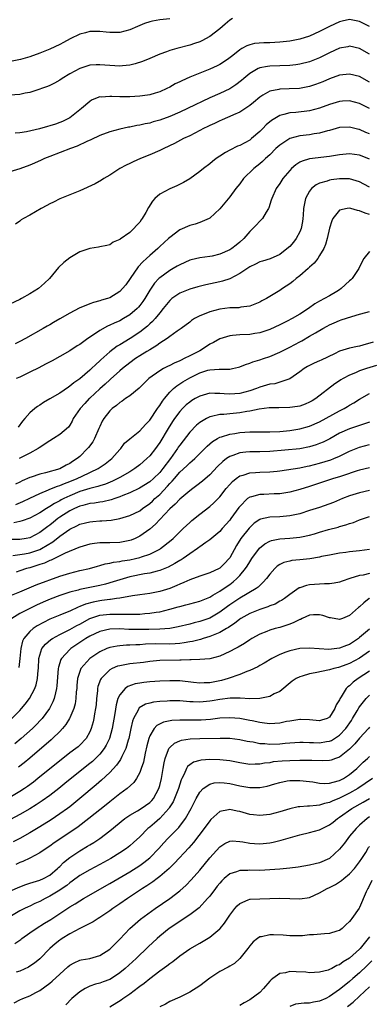
# Model space of a CAD drawing. Units: inches. Extents: x 2592000 to 2595000, y 1527000 to 1530000.
# Drawn here: x 2592857 to 2592927, y 1529154 to 1529351 of the extents above; entities that cross this region are included whole.
import ezdxf

# ---------------------------------------------------------------- set-up
doc = ezdxf.new("R2010")
doc.units = ezdxf.units.IN
doc.header["$MEASUREMENT"] = 0
doc.layers.add('LD25921527_2ft', color=9, linetype='Continuous')

msp = doc.modelspace()

# ---------------------------------------------------------------- linework, layer by layer
at = {"layer": 'LD25921527_2ft'}
for points, elevation in [([(2592899.56, 1529351), (2592899, 1529350.67), (2592898.09, 1529349.91), (2592897, 1529348.96), (2592895, 1529347.39), (2592893.43, 1529346.57), (2592893, 1529346.38), (2592891.98, 1529346.02), (2592891, 1529345.69), (2592888.4, 1529345), (2592887, 1529344.59), (2592886.32, 1529344.32), (2592885, 1529343.86), (2592883, 1529343), (2592881.57, 1529342.43), (2592880.05, 1529341.95), (2592879, 1529341.71), (2592877.58, 1529341.58), (2592877, 1529341.5), (2592875, 1529341.59), (2592873, 1529341.76), (2592872.26, 1529341.74), (2592871, 1529341.66), (2592868.98, 1529341.02), (2592867, 1529339.92), (2592865.46, 1529339), (2592865, 1529338.69), (2592863.92, 1529338.08), (2592863, 1529337.62), (2592862.56, 1529337.44), (2592861.33, 1529337), (2592861, 1529336.87), (2592859, 1529336.22), (2592858.06, 1529336.06), (2592857, 1529335.84), (2592853, 1529335.52)], 7936), ([(2592887.03, 1529350.97), (2592885, 1529350.75), (2592883.52, 1529350.48), (2592883, 1529350.34), (2592881.98, 1529350.02), (2592880.57, 1529349.43), (2592879, 1529348.73), (2592877, 1529348.23), (2592876.23, 1529348.23), (2592875, 1529348.21), (2592874.29, 1529348.29), (2592873, 1529348.41), (2592871, 1529348.4), (2592870.16, 1529348.16), (2592869, 1529347.87), (2592867.07, 1529346.93), (2592865.75, 1529346.25), (2592865, 1529345.84), (2592863, 1529344.89), (2592861, 1529344.06), (2592859, 1529343.34), (2592857.17, 1529342.83), (2592855.5, 1529342.5)], 7938), ([(2592927, 1529349.41), (2592925.93, 1529349.93), (2592925, 1529350.4), (2592923, 1529350.79), (2592921.5, 1529350.5), (2592921, 1529350.38), (2592919, 1529349.43), (2592918.2, 1529349), (2592917, 1529348.39), (2592915, 1529347.49), (2592913, 1529346.86), (2592911, 1529346.48), (2592909.67, 1529346.33), (2592909, 1529346.27), (2592907, 1529346.16), (2592905.85, 1529346.15), (2592903.98, 1529346.02), (2592903, 1529345.76), (2592902.42, 1529345.58), (2592901.45, 1529345), (2592901, 1529344.75), (2592899.61, 1529343.61), (2592898.84, 1529343), (2592897.74, 1529342.26), (2592897, 1529341.79), (2592896.48, 1529341.52), (2592895, 1529340.86), (2592893, 1529340.09), (2592891, 1529339.28), (2592889.42, 1529338.58), (2592889, 1529338.36), (2592888.08, 1529337.92), (2592887, 1529337.3), (2592886.41, 1529337), (2592885, 1529336.34), (2592884.09, 1529336.09), (2592883, 1529335.75), (2592881.56, 1529335.56), (2592881, 1529335.47), (2592879, 1529335.32), (2592877, 1529335.32), (2592875.4, 1529335.4), (2592875, 1529335.43), (2592873.31, 1529335.31), (2592873, 1529335.32), (2592872.13, 1529335), (2592871.33, 1529334.67), (2592871, 1529334.45), (2592869.32, 1529333), (2592867, 1529331.18), (2592866.71, 1529331), (2592865.57, 1529330.43), (2592865, 1529330.19), (2592864.11, 1529329.89), (2592863, 1529329.53), (2592862.57, 1529329.43), (2592860.97, 1529328.97), (2592858.35, 1529328.35), (2592857, 1529328.17), (2592856.09, 1529328.09)], 7934), ([(2592927, 1529343.86), (2592925, 1529345.05), (2592923, 1529345.46), (2592922.62, 1529345.38), (2592921, 1529345.07), (2592919, 1529344.17), (2592917, 1529343.16), (2592916.61, 1529343), (2592915, 1529342.37), (2592913, 1529341.88), (2592912.23, 1529341.77), (2592911, 1529341.63), (2592907, 1529341.5), (2592906.55, 1529341.45), (2592905, 1529341.14), (2592904.9, 1529341.1), (2592904.7, 1529341), (2592903, 1529340.02), (2592901.8, 1529339), (2592901.37, 1529338.63), (2592900.26, 1529337.74), (2592899, 1529336.94), (2592897, 1529336.02), (2592895, 1529335.16), (2592890.55, 1529333), (2592889, 1529332.3), (2592887, 1529331.45), (2592885, 1529330.68), (2592883.68, 1529330.32), (2592883, 1529330.1), (2592882.07, 1529329.93), (2592881, 1529329.69), (2592880.4, 1529329.6), (2592879, 1529329.3), (2592878.73, 1529329.27), (2592877, 1529328.89), (2592875, 1529328.37), (2592873, 1529327.62), (2592871.24, 1529326.76), (2592870.4, 1529326.4), (2592868.5, 1529325.5), (2592867.11, 1529325), (2592863, 1529323.44), (2592861.91, 1529323), (2592861.3, 1529322.7), (2592859.92, 1529322.08), (2592859, 1529321.7), (2592857, 1529320.98), (2592855, 1529320.33)], 7932), ([(2592927, 1529338.26), (2592925, 1529339.42), (2592923, 1529339.88), (2592921, 1529339.66), (2592919, 1529338.98), (2592917.62, 1529338.38), (2592916.17, 1529337.83), (2592915, 1529337.44), (2592914.64, 1529337.36), (2592912.95, 1529337.05), (2592910.93, 1529336.93), (2592909, 1529336.86), (2592908.81, 1529336.81), (2592907, 1529336.46), (2592905.66, 1529335.66), (2592905, 1529335.3), (2592903.76, 1529334.24), (2592903, 1529333.62), (2592901, 1529332.29), (2592899.74, 1529331.74), (2592899, 1529331.39), (2592898.07, 1529331), (2592897.34, 1529330.66), (2592897, 1529330.54), (2592895.98, 1529330.02), (2592895, 1529329.59), (2592894.61, 1529329.39), (2592893.77, 1529329), (2592893, 1529328.59), (2592891, 1529327.58), (2592889.77, 1529327), (2592887.97, 1529326.03), (2592885.8, 1529325), (2592885, 1529324.59), (2592883, 1529323.73), (2592881.14, 1529323), (2592879.66, 1529322.34), (2592879, 1529322), (2592878.3, 1529321.7), (2592877, 1529321), (2592875, 1529319.71), (2592873.81, 1529319), (2592873.33, 1529318.67), (2592872.05, 1529317.95), (2592869, 1529316.58), (2592865, 1529314.94), (2592863.72, 1529314.28), (2592863, 1529313.94), (2592862.4, 1529313.6), (2592861.29, 1529313), (2592859, 1529311.69), (2592857.72, 1529311), (2592857.28, 1529310.72), (2592857, 1529310.5), (2592856.11, 1529309.89)], 7930), ([(2592927, 1529333.01), (2592925.67, 1529333.67), (2592925, 1529334.02), (2592923, 1529334.56), (2592921.54, 1529334.46), (2592921, 1529334.44), (2592919, 1529333.82), (2592917, 1529333.06), (2592915, 1529332.54), (2592912.22, 1529332.22), (2592911, 1529332.14), (2592909.8, 1529331.8), (2592909, 1529331.64), (2592907.35, 1529330.65), (2592906.28, 1529329.72), (2592905.6, 1529329), (2592905, 1529328.4), (2592903.39, 1529327), (2592903, 1529326.69), (2592901, 1529325.62), (2592900.54, 1529325.46), (2592899, 1529324.71), (2592898.19, 1529324.19), (2592897, 1529323.49), (2592896.32, 1529323), (2592895.57, 1529322.43), (2592895, 1529321.92), (2592893.77, 1529321), (2592893, 1529320.39), (2592891, 1529318.98), (2592889.76, 1529318.24), (2592888.43, 1529317.57), (2592887, 1529316.98), (2592885, 1529315.88), (2592884, 1529315), (2592883.52, 1529314.48), (2592882.78, 1529313.22), (2592882.23, 1529312.23), (2592881.51, 1529311), (2592881.28, 1529310.72), (2592881, 1529310.29), (2592880.37, 1529309.63), (2592879.82, 1529309), (2592879, 1529308.2), (2592877.09, 1529306.91), (2592877, 1529306.8), (2592875.71, 1529306.29), (2592875, 1529305.77), (2592874.41, 1529305.59), (2592873, 1529305.35), (2592872.74, 1529305.26), (2592871, 1529305.01), (2592869, 1529304.32), (2592867, 1529303.17), (2592865.79, 1529302.21), (2592864.77, 1529301.23), (2592862.94, 1529299), (2592861.95, 1529298.05), (2592860.71, 1529297), (2592859, 1529295.94), (2592857.34, 1529295), (2592857, 1529294.82), (2592855, 1529293.86)], 7928), ([(2592927, 1529327.94), (2592926.24, 1529328.24), (2592925, 1529328.8), (2592924.83, 1529328.83), (2592923, 1529329.31), (2592921, 1529329.23), (2592919, 1529328.65), (2592918.54, 1529328.54), (2592917, 1529328.08), (2592915.93, 1529327.93), (2592915, 1529327.76), (2592913, 1529327.53), (2592911, 1529327), (2592909, 1529325.69), (2592908.26, 1529325), (2592907, 1529323.75), (2592906.18, 1529323), (2592905.58, 1529322.42), (2592905, 1529321.92), (2592903.85, 1529321), (2592901.78, 1529319), (2592901, 1529317.96), (2592900.23, 1529317), (2592899, 1529315.34), (2592897, 1529312.92), (2592895, 1529311.06), (2592894.9, 1529311), (2592893, 1529310.21), (2592892.09, 1529309.91), (2592891, 1529309.63), (2592889, 1529308.75), (2592887, 1529307.22), (2592886.78, 1529307), (2592885, 1529305.4), (2592884.59, 1529305), (2592883, 1529303.63), (2592882.35, 1529303), (2592881.64, 1529302.36), (2592880.68, 1529301.32), (2592879.05, 1529299), (2592878.22, 1529297.78), (2592877.55, 1529297), (2592877, 1529296.41), (2592875, 1529295.15), (2592874.55, 1529295), (2592873.35, 1529294.65), (2592873, 1529294.52), (2592871.76, 1529294.24), (2592871, 1529293.96), (2592868.9, 1529293.1), (2592867, 1529292.1), (2592865, 1529290.94), (2592863.76, 1529290.24), (2592863, 1529289.78), (2592862.49, 1529289.51), (2592861.66, 1529289), (2592858.13, 1529287), (2592857, 1529286.39), (2592856.04, 1529285.96)], 7926), ([(2592927, 1529322.87), (2592925.5, 1529323.5), (2592925, 1529323.7), (2592923, 1529323.93), (2592921, 1529323.75), (2592919, 1529323.43), (2592915, 1529322.94), (2592913.49, 1529322.51), (2592913, 1529322.26), (2592912.23, 1529321.77), (2592911.34, 1529321), (2592911, 1529320.64), (2592909.63, 1529319), (2592909, 1529318.04), (2592908.27, 1529317), (2592907.4, 1529315), (2592907.33, 1529314.67), (2592906.84, 1529313.16), (2592906.76, 1529313), (2592906.3, 1529312.3), (2592905.54, 1529311), (2592905.28, 1529310.72), (2592905, 1529310.48), (2592904.29, 1529309.71), (2592903.66, 1529309), (2592903, 1529308.39), (2592901.82, 1529307), (2592901, 1529306.28), (2592900.29, 1529305.71), (2592899.43, 1529305), (2592899, 1529304.72), (2592897, 1529303.85), (2592895.5, 1529303.5), (2592895, 1529303.4), (2592893, 1529303.12), (2592891.27, 1529302.73), (2592891, 1529302.65), (2592889, 1529301.78), (2592888.52, 1529301.48), (2592887.69, 1529301), (2592887, 1529300.63), (2592885, 1529299.18), (2592884.81, 1529299), (2592883.93, 1529298.07), (2592883, 1529296.67), (2592882.01, 1529295), (2592881.6, 1529294.4), (2592881, 1529293.59), (2592880.73, 1529293.27), (2592880.47, 1529293), (2592879, 1529291.75), (2592877.77, 1529291), (2592877, 1529290.57), (2592875.89, 1529290.11), (2592875, 1529289.66), (2592874.53, 1529289.47), (2592873, 1529288.62), (2592871.77, 1529287.77), (2592870.6, 1529287), (2592869, 1529285.83), (2592868.48, 1529285.52), (2592867, 1529284.56), (2592865, 1529283.4), (2592863.45, 1529282.55), (2592862.15, 1529281.85), (2592860.82, 1529281.18), (2592859, 1529280.26), (2592857, 1529279.31), (2592856.3, 1529279)], 7924), ([(2592927, 1529317.29), (2592925.87, 1529317.87), (2592925, 1529318.35), (2592923, 1529318.95), (2592921, 1529318.98), (2592919.27, 1529318.73), (2592919, 1529318.68), (2592918.49, 1529318.49), (2592917, 1529318.06), (2592916.27, 1529317.73), (2592915.4, 1529317), (2592915, 1529316.5), (2592914.19, 1529315), (2592913.95, 1529314.05), (2592913.79, 1529313), (2592913.71, 1529311.71), (2592913.63, 1529311), (2592913.55, 1529310.45), (2592913.28, 1529309), (2592913, 1529308.33), (2592912.28, 1529307), (2592911.74, 1529306.26), (2592911, 1529305.44), (2592910.77, 1529305.23), (2592909, 1529303.79), (2592907.07, 1529302.93), (2592905.54, 1529302.46), (2592905, 1529302.33), (2592904.14, 1529301.86), (2592903, 1529301.37), (2592901, 1529300.04), (2592899.05, 1529298.95), (2592897.55, 1529298.45), (2592897, 1529298.32), (2592894.24, 1529297.76), (2592892.65, 1529297.35), (2592891, 1529296.85), (2592889, 1529296.06), (2592887.45, 1529295), (2592887.2, 1529294.8), (2592887, 1529294.62), (2592885.7, 1529293), (2592885, 1529292.17), (2592884.06, 1529291), (2592883.56, 1529290.44), (2592883, 1529289.93), (2592882.53, 1529289.47), (2592881.96, 1529289), (2592881, 1529288.26), (2592879.05, 1529287), (2592877, 1529285.77), (2592876.51, 1529285.49), (2592875, 1529284.34), (2592873.23, 1529282.77), (2592873, 1529282.54), (2592872.18, 1529281.82), (2592871.35, 1529281), (2592871, 1529280.68), (2592869, 1529278.97), (2592867.82, 1529278.18), (2592867, 1529277.46), (2592866.71, 1529277.29), (2592865, 1529276.11), (2592863, 1529274.92), (2592861.77, 1529274.23), (2592861, 1529273.71), (2592860.56, 1529273.44), (2592860.01, 1529273), (2592859, 1529272.13), (2592858.02, 1529271), (2592857.53, 1529270.46), (2592856.7, 1529269.3)], 7922), ([(2592927, 1529311.84), (2592926.09, 1529312.09), (2592925, 1529312.58), (2592924.6, 1529312.6), (2592923.22, 1529313), (2592922.94, 1529313.06), (2592922.53, 1529313), (2592921, 1529312.71), (2592919.63, 1529311), (2592919.42, 1529310.58), (2592919, 1529309.08), (2592918.53, 1529307), (2592918.17, 1529305.83), (2592917.81, 1529305), (2592917, 1529303.61), (2592916.61, 1529303), (2592915.92, 1529302.08), (2592915, 1529301.28), (2592914.72, 1529301), (2592913, 1529299.56), (2592912.28, 1529299), (2592911.6, 1529298.4), (2592911, 1529297.93), (2592909.55, 1529297), (2592909, 1529296.6), (2592906.33, 1529295), (2592905.46, 1529294.54), (2592905, 1529294.27), (2592903, 1529293.45), (2592901.25, 1529293.25), (2592900.83, 1529293.17), (2592899, 1529293.14), (2592897, 1529292.91), (2592895, 1529292.38), (2592893.9, 1529291.9), (2592893, 1529291.56), (2592891.96, 1529291), (2592891.38, 1529290.62), (2592891, 1529290.29), (2592889.29, 1529289), (2592888.46, 1529288.46), (2592887, 1529287.44), (2592886.46, 1529287), (2592885, 1529286.06), (2592884.41, 1529285.59), (2592883, 1529284.77), (2592882.42, 1529284.42), (2592881, 1529283.54), (2592880.17, 1529283), (2592879, 1529282.16), (2592877.53, 1529281), (2592877, 1529280.54), (2592875.15, 1529278.85), (2592875, 1529278.73), (2592874.11, 1529277.89), (2592873, 1529276.93), (2592871, 1529275.11), (2592870.88, 1529275), (2592869.98, 1529274.02), (2592869.06, 1529273), (2592867.71, 1529271), (2592867.5, 1529270.5), (2592867, 1529269.68), (2592866.72, 1529269.28), (2592865, 1529267.8), (2592863.76, 1529267), (2592863, 1529266.56), (2592862.08, 1529265.92), (2592861, 1529265.23), (2592860.88, 1529265.12), (2592860.7, 1529265), (2592859, 1529264.06), (2592856.85, 1529263)], 7920), ([(2592927, 1529304.4), (2592925.83, 1529303), (2592925, 1529301.34), (2592924.86, 1529301), (2592923.53, 1529299), (2592923.26, 1529298.74), (2592923, 1529298.52), (2592921.33, 1529297), (2592921, 1529296.77), (2592920.41, 1529296.41), (2592919, 1529295.57), (2592918, 1529295), (2592917, 1529294.5), (2592916.02, 1529293.98), (2592914.77, 1529293), (2592913, 1529291.89), (2592911.48, 1529291), (2592910.48, 1529290.48), (2592909, 1529289.75), (2592907, 1529288.83), (2592905, 1529288.15), (2592904, 1529288), (2592903, 1529287.82), (2592901, 1529287.73), (2592899.59, 1529287.59), (2592899, 1529287.56), (2592897, 1529286.98), (2592895.76, 1529286.24), (2592895, 1529285.85), (2592893.78, 1529285), (2592893, 1529284.58), (2592891, 1529283.53), (2592889.92, 1529283), (2592889.29, 1529282.71), (2592889, 1529282.55), (2592887.89, 1529282.11), (2592887, 1529281.62), (2592886.57, 1529281.43), (2592885.75, 1529281), (2592885, 1529280.57), (2592882.84, 1529279), (2592880.9, 1529277.1), (2592879, 1529275.58), (2592878.17, 1529275), (2592877.51, 1529274.49), (2592877, 1529274.22), (2592876.36, 1529273.64), (2592875.48, 1529273), (2592875, 1529272.56), (2592873.8, 1529271), (2592873.49, 1529270.51), (2592873, 1529269.44), (2592872.87, 1529269.13), (2592872.83, 1529269), (2592871.95, 1529267), (2592871.62, 1529266.38), (2592870.76, 1529265.24), (2592870.56, 1529265), (2592869, 1529263.44), (2592868.47, 1529263), (2592867.57, 1529262.43), (2592867, 1529262.04), (2592866.3, 1529261.7), (2592865, 1529260.97), (2592862.16, 1529260.16), (2592861, 1529259.87), (2592859.3, 1529259.3), (2592859, 1529259.22), (2592857.45, 1529258.55), (2592857, 1529258.3), (2592856.11, 1529257.89)], 7918), ([(2592856.21, 1529253.79), (2592857.62, 1529254.38), (2592859, 1529255.08), (2592861, 1529256.04), (2592862.74, 1529256.74), (2592863, 1529256.86), (2592864.52, 1529257.48), (2592865, 1529257.61), (2592865.96, 1529258.04), (2592867, 1529258.4), (2592868.49, 1529259), (2592869.49, 1529259.49), (2592872.69, 1529261), (2592874.05, 1529261.95), (2592875.43, 1529263), (2592877, 1529264.8), (2592877.19, 1529265), (2592877.95, 1529266.05), (2592879.03, 1529266.97), (2592881, 1529268.53), (2592882.17, 1529269.83), (2592883, 1529270.65), (2592884.58, 1529273), (2592884.74, 1529273.26), (2592885, 1529273.62), (2592885.52, 1529274.48), (2592885.92, 1529275), (2592887, 1529276.29), (2592887.77, 1529277), (2592888.44, 1529277.56), (2592889.65, 1529278.35), (2592891, 1529279.16), (2592893, 1529280.14), (2592894.65, 1529280.65), (2592895, 1529280.74), (2592896.89, 1529280.89), (2592898.91, 1529280.91), (2592899, 1529280.9), (2592899.55, 1529281), (2592900.74, 1529281.26), (2592901, 1529281.33), (2592902.17, 1529281.83), (2592903, 1529282.07), (2592903.65, 1529282.35), (2592905, 1529282.74), (2592905.73, 1529283), (2592907, 1529283.41), (2592909, 1529284.26), (2592911, 1529285.29), (2592913, 1529286.38), (2592913.42, 1529286.58), (2592915, 1529287.46), (2592916.14, 1529288.14), (2592917.66, 1529289), (2592918.53, 1529289.47), (2592919, 1529289.76), (2592919.88, 1529290.12), (2592921, 1529290.64), (2592921.28, 1529290.72), (2592923.44, 1529291.44), (2592925, 1529291.91), (2592926.24, 1529292.24), (2592927, 1529292.42)], 7916), ([(2592927.74, 1529286.26), (2592925.67, 1529285.67), (2592925, 1529285.5), (2592924.58, 1529285.42), (2592922.95, 1529285.05), (2592921, 1529284.48), (2592919.98, 1529283.98), (2592917.29, 1529282.71), (2592917, 1529282.55), (2592915.91, 1529282.09), (2592914.6, 1529281.4), (2592913.89, 1529281), (2592913, 1529280.36), (2592911, 1529278.96), (2592909, 1529278.28), (2592908.02, 1529277.98), (2592907, 1529277.87), (2592906.34, 1529277.66), (2592905, 1529277.28), (2592904.33, 1529277), (2592903, 1529276.54), (2592901, 1529275.99), (2592899, 1529275.86), (2592897.92, 1529275.92), (2592897, 1529276.03), (2592896.01, 1529276.01), (2592895, 1529276.06), (2592893.67, 1529275.67), (2592893, 1529275.5), (2592892.1, 1529275), (2592891.41, 1529274.59), (2592891, 1529274.3), (2592890.28, 1529273.72), (2592889.54, 1529273), (2592889, 1529272.41), (2592887.96, 1529271), (2592887.56, 1529270.44), (2592886.66, 1529269), (2592885, 1529266.22), (2592884.5, 1529265.5), (2592884.14, 1529265), (2592883, 1529263.55), (2592882.44, 1529263), (2592881, 1529261.76), (2592880.04, 1529261), (2592879, 1529260.36), (2592877, 1529259.19), (2592876.64, 1529259), (2592875.54, 1529258.46), (2592874.12, 1529257.88), (2592873, 1529257.53), (2592872.61, 1529257.39), (2592870.99, 1529256.99), (2592869, 1529256.38), (2592867, 1529255.57), (2592865.8, 1529255), (2592865.27, 1529254.73), (2592865, 1529254.56), (2592863.96, 1529254.04), (2592863, 1529253.39), (2592862.31, 1529253), (2592861, 1529252.17), (2592859, 1529251.1), (2592857.48, 1529250.52), (2592857, 1529250.4), (2592855.83, 1529250.17)], 7914), ([(2592928.36, 1529281.64), (2592926.37, 1529281), (2592925, 1529280.53), (2592924.16, 1529280.16), (2592923, 1529279.71), (2592921.68, 1529279), (2592921.25, 1529278.75), (2592921, 1529278.56), (2592920.07, 1529277.93), (2592916.23, 1529275), (2592915.47, 1529274.53), (2592915, 1529274.27), (2592914.13, 1529273.87), (2592913, 1529273.5), (2592912.58, 1529273.42), (2592911, 1529273.2), (2592908.83, 1529273.17), (2592907, 1529273.16), (2592906.87, 1529273.13), (2592904.91, 1529272.91), (2592903, 1529272.49), (2592902.41, 1529272.41), (2592901, 1529272.14), (2592899, 1529271.96), (2592897.81, 1529271.81), (2592897, 1529271.79), (2592895.39, 1529271.39), (2592895, 1529271.33), (2592894.33, 1529271), (2592893, 1529270.2), (2592892.35, 1529269.65), (2592891, 1529268.25), (2592889, 1529265.68), (2592888.72, 1529265.28), (2592888.55, 1529265), (2592887.14, 1529263), (2592885.63, 1529261), (2592885, 1529260.24), (2592883.72, 1529259), (2592883, 1529258.36), (2592880.93, 1529257.07), (2592879, 1529256.14), (2592877.59, 1529255.58), (2592877, 1529255.33), (2592876.02, 1529255), (2592875.27, 1529254.73), (2592873.64, 1529254.36), (2592873, 1529254.28), (2592871.92, 1529254.08), (2592871, 1529253.98), (2592869.64, 1529253.64), (2592869, 1529253.47), (2592867.93, 1529253), (2592867, 1529252.55), (2592865, 1529251.26), (2592864.64, 1529251), (2592863.71, 1529250.29), (2592863, 1529249.7), (2592862.59, 1529249.41), (2592862.08, 1529249), (2592861, 1529248.18), (2592859, 1529247.14), (2592858.25, 1529247), (2592857, 1529246.81), (2592855.2, 1529246.8)], 7912), ([(2592855.62, 1529243.62), (2592857, 1529243.81), (2592857.95, 1529243.95), (2592859, 1529244.15), (2592861, 1529244.84), (2592861.33, 1529245), (2592863.64, 1529246.36), (2592865, 1529247.46), (2592867, 1529248.9), (2592868.44, 1529249.56), (2592869, 1529249.86), (2592870.17, 1529250.17), (2592871, 1529250.37), (2592871.58, 1529250.42), (2592873, 1529250.56), (2592873.43, 1529250.57), (2592875.29, 1529250.71), (2592877, 1529251), (2592879, 1529251.58), (2592881, 1529252.56), (2592881.58, 1529253), (2592883, 1529254.01), (2592883.52, 1529254.48), (2592884.05, 1529255), (2592885, 1529255.84), (2592886.55, 1529257.45), (2592887, 1529257.98), (2592887.52, 1529258.48), (2592887.94, 1529259), (2592889, 1529260.25), (2592890.44, 1529261.56), (2592891, 1529262.16), (2592891.48, 1529262.52), (2592892, 1529263), (2592894.51, 1529265.49), (2592895.58, 1529266.42), (2592896.54, 1529267), (2592897, 1529267.26), (2592897.34, 1529267.34), (2592899, 1529267.89), (2592900.02, 1529268.02), (2592901, 1529268.19), (2592903, 1529268.32), (2592904.35, 1529268.35), (2592907, 1529268.35), (2592909, 1529268.44), (2592911, 1529268.63), (2592913, 1529268.93), (2592915, 1529269.47), (2592917, 1529270.34), (2592921, 1529272.54), (2592921.9, 1529273), (2592922.59, 1529273.41), (2592923, 1529273.68), (2592923.85, 1529274.15), (2592925, 1529274.91), (2592927, 1529276)], 7910), ([(2592927, 1529270.3), (2592925.96, 1529269.96), (2592924.55, 1529269.45), (2592923, 1529268.96), (2592921, 1529268.05), (2592919.03, 1529266.97), (2592917.71, 1529266.29), (2592917, 1529265.99), (2592916.28, 1529265.72), (2592915, 1529265.33), (2592913, 1529264.97), (2592907, 1529264.43), (2592905, 1529264.35), (2592903, 1529264.34), (2592902.25, 1529264.25), (2592901, 1529264.14), (2592899.61, 1529263.61), (2592899, 1529263.42), (2592898.38, 1529263), (2592897.6, 1529262.4), (2592896.58, 1529261.42), (2592895, 1529259.73), (2592893.54, 1529258.46), (2592892.42, 1529257.58), (2592891.61, 1529257), (2592891, 1529256.54), (2592889, 1529254.86), (2592888.11, 1529253.89), (2592887, 1529252.93), (2592885, 1529250.79), (2592884.15, 1529249.85), (2592883, 1529248.86), (2592881, 1529247.45), (2592880.05, 1529247), (2592879.3, 1529246.7), (2592879, 1529246.59), (2592877, 1529246.24), (2592875, 1529246.17), (2592873.83, 1529246.17), (2592873, 1529246.13), (2592871.96, 1529246.04), (2592871, 1529245.89), (2592869, 1529245.3), (2592868.8, 1529245.2), (2592866.05, 1529244.05), (2592865, 1529243.53), (2592863.29, 1529242.71), (2592863, 1529242.61), (2592861.91, 1529242.09), (2592861, 1529241.8), (2592860.41, 1529241.59), (2592859, 1529241.17), (2592858.36, 1529241), (2592857, 1529240.54), (2592856.28, 1529240.28)], 7908), ([(2592853.68, 1529235), (2592857, 1529236.35), (2592860.27, 1529237.73), (2592865, 1529239.46), (2592867, 1529240.11), (2592869, 1529240.6), (2592870.96, 1529241.04), (2592872.52, 1529241.48), (2592873, 1529241.6), (2592874.08, 1529241.92), (2592875, 1529242.07), (2592875.73, 1529242.27), (2592877, 1529242.41), (2592877.48, 1529242.52), (2592879, 1529242.74), (2592880.18, 1529243), (2592881, 1529243.2), (2592881.34, 1529243.34), (2592883, 1529243.91), (2592885, 1529244.91), (2592885.14, 1529245), (2592887.32, 1529246.68), (2592887.68, 1529247), (2592889.69, 1529249), (2592891, 1529250.24), (2592891.41, 1529250.59), (2592893, 1529251.86), (2592895, 1529253.41), (2592895.85, 1529254.15), (2592897, 1529255.35), (2592898.32, 1529257), (2592899, 1529257.8), (2592899.58, 1529258.42), (2592900.29, 1529259), (2592901, 1529259.52), (2592901.69, 1529259.69), (2592903, 1529260.14), (2592904.19, 1529260.19), (2592905, 1529260.26), (2592907, 1529260.33), (2592908.49, 1529260.49), (2592909, 1529260.54), (2592913, 1529261.17), (2592914.51, 1529261.49), (2592915, 1529261.56), (2592917, 1529262.07), (2592919.25, 1529262.75), (2592919.87, 1529263), (2592921, 1529263.49), (2592923, 1529264.46), (2592925, 1529265.26), (2592927, 1529265.81)], 7906), ([(2592927, 1529261.15), (2592925, 1529260.67), (2592924.53, 1529260.53), (2592921.57, 1529259.57), (2592921, 1529259.37), (2592919.79, 1529259), (2592915, 1529257.42), (2592913, 1529256.79), (2592911, 1529256.26), (2592909, 1529255.95), (2592907.92, 1529255.92), (2592905.84, 1529255.84), (2592905, 1529255.83), (2592903.37, 1529255.37), (2592903, 1529255.3), (2592902.59, 1529255), (2592901, 1529253.44), (2592900.81, 1529253.19), (2592899.25, 1529251), (2592899, 1529250.66), (2592897.49, 1529249), (2592897, 1529248.41), (2592895, 1529246.73), (2592894.21, 1529246.21), (2592893, 1529245.37), (2592892.8, 1529245.2), (2592892.54, 1529245), (2592891, 1529243.96), (2592889.67, 1529243), (2592889.27, 1529242.73), (2592889, 1529242.59), (2592888.01, 1529241.99), (2592886.71, 1529241.29), (2592885, 1529240.58), (2592884.47, 1529240.47), (2592883, 1529240.08), (2592881.92, 1529239.92), (2592879, 1529239.33), (2592877, 1529238.76), (2592875.67, 1529238.33), (2592874.12, 1529237.88), (2592873, 1529237.61), (2592871, 1529237.18), (2592869, 1529236.78), (2592868.68, 1529236.68), (2592867, 1529236.27), (2592865, 1529235.61), (2592863.1, 1529234.9), (2592861.69, 1529234.31), (2592860.32, 1529233.68), (2592857, 1529232), (2592855.38, 1529231)], 7904), ([(2592927, 1529256.59), (2592925, 1529256.16), (2592923, 1529255.54), (2592921.58, 1529255), (2592919.76, 1529254.24), (2592917, 1529253.24), (2592915, 1529252.58), (2592913, 1529251.96), (2592911.68, 1529251.68), (2592911, 1529251.52), (2592909, 1529251.35), (2592907, 1529251.29), (2592905.13, 1529250.87), (2592905, 1529250.82), (2592903.91, 1529250.09), (2592903, 1529249.24), (2592902.89, 1529249.11), (2592901.26, 1529247), (2592900.39, 1529245.61), (2592899, 1529243.12), (2592898.91, 1529243), (2592897.97, 1529242.03), (2592897, 1529241.06), (2592896.88, 1529241), (2592895, 1529240.16), (2592893, 1529239.5), (2592891, 1529238.76), (2592889.81, 1529238.19), (2592889, 1529237.89), (2592888.41, 1529237.59), (2592887, 1529237.04), (2592885, 1529236.41), (2592883, 1529236.03), (2592881, 1529235.77), (2592879.56, 1529235.56), (2592877, 1529235.09), (2592876.37, 1529235), (2592875.17, 1529234.83), (2592875, 1529234.83), (2592873.39, 1529234.61), (2592873, 1529234.57), (2592871.69, 1529234.31), (2592870.12, 1529233.88), (2592869, 1529233.38), (2592868.71, 1529233.29), (2592867, 1529232.5), (2592866.14, 1529232.14), (2592865, 1529231.69), (2592863, 1529230.85), (2592860.47, 1529229.53), (2592859.68, 1529229), (2592859, 1529228.43), (2592857.82, 1529227), (2592857.55, 1529226.45), (2592857.21, 1529225), (2592857.03, 1529222.98), (2592856.8, 1529221.2)], 7902), ([(2592855.19, 1529210.81), (2592857, 1529212.64), (2592857.33, 1529213), (2592858.1, 1529213.9), (2592858.92, 1529215), (2592860, 1529217), (2592860.27, 1529217.73), (2592860.57, 1529219), (2592860.69, 1529220.69), (2592860.74, 1529221), (2592860.84, 1529223), (2592861, 1529223.66), (2592861.44, 1529225), (2592862.12, 1529225.88), (2592863.2, 1529226.8), (2592863.51, 1529227), (2592865, 1529227.8), (2592867, 1529228.79), (2592868.41, 1529229.59), (2592869, 1529229.88), (2592871, 1529230.99), (2592873, 1529231.68), (2592875, 1529231.9), (2592875.91, 1529231.91), (2592877, 1529231.89), (2592877.91, 1529231.91), (2592879, 1529231.86), (2592879.91, 1529231.91), (2592881, 1529231.9), (2592882, 1529232), (2592883, 1529232.05), (2592884.27, 1529232.27), (2592885, 1529232.37), (2592887, 1529232.86), (2592888.67, 1529233.33), (2592889, 1529233.44), (2592890.24, 1529233.76), (2592891, 1529233.97), (2592893, 1529234.5), (2592895, 1529235.29), (2592895.65, 1529235.65), (2592897, 1529236.45), (2592898.5, 1529237.5), (2592899, 1529237.83), (2592899.68, 1529238.32), (2592900.43, 1529239), (2592901, 1529239.61), (2592902.17, 1529241), (2592902.5, 1529241.5), (2592903, 1529242.34), (2592903.46, 1529243), (2592904.94, 1529245.06), (2592906.04, 1529245.96), (2592907, 1529246.47), (2592907.38, 1529246.62), (2592909, 1529246.94), (2592911, 1529247.08), (2592913, 1529247.28), (2592913.37, 1529247.37), (2592915, 1529247.68), (2592915.97, 1529247.97), (2592917, 1529248.25), (2592918.78, 1529248.78), (2592920.69, 1529249.31), (2592921, 1529249.41), (2592922.27, 1529249.73), (2592923, 1529250), (2592923.78, 1529250.22), (2592925, 1529250.72), (2592925.74, 1529251), (2592927, 1529251.42)], 7900), ([(2592927, 1529244.79), (2592925, 1529244.55), (2592923, 1529244.33), (2592922.22, 1529244.22), (2592921, 1529244.07), (2592919, 1529243.71), (2592917.4, 1529243.4), (2592917, 1529243.31), (2592915.03, 1529242.97), (2592913, 1529242.75), (2592911.4, 1529242.6), (2592911, 1529242.51), (2592909.81, 1529242.19), (2592909, 1529241.78), (2592908.53, 1529241.47), (2592908.04, 1529241), (2592907, 1529239.87), (2592906.34, 1529239), (2592905.72, 1529238.28), (2592905, 1529237.64), (2592904.69, 1529237.31), (2592904.28, 1529237), (2592901, 1529235.08), (2592899, 1529233.75), (2592898.56, 1529233.44), (2592897, 1529232.26), (2592895, 1529231.1), (2592893, 1529230.41), (2592891.86, 1529230.14), (2592891, 1529229.9), (2592888.67, 1529229.33), (2592887, 1529229.04), (2592885, 1529228.88), (2592882.8, 1529228.8), (2592880.79, 1529228.79), (2592878.84, 1529228.84), (2592877, 1529228.93), (2592875, 1529228.88), (2592873, 1529228.41), (2592871, 1529227.45), (2592870.23, 1529227), (2592867.24, 1529225), (2592867, 1529224.79), (2592865.33, 1529223), (2592865.21, 1529222.79), (2592864.72, 1529221.28), (2592864.68, 1529221), (2592864.44, 1529217.56), (2592864.36, 1529217), (2592864.11, 1529216.11), (2592863.88, 1529215), (2592863.64, 1529214.36), (2592862.94, 1529213), (2592861.46, 1529211), (2592861.24, 1529210.76), (2592860.26, 1529209.74), (2592859.51, 1529209), (2592857.26, 1529207), (2592856.03, 1529205.97)], 7898), ([(2592927, 1529240), (2592925.69, 1529239.69), (2592925, 1529239.6), (2592923.02, 1529239), (2592921.5, 1529238.5), (2592921, 1529238.3), (2592919.92, 1529238.08), (2592919, 1529237.96), (2592917.96, 1529237.96), (2592915, 1529237.74), (2592914.38, 1529237.62), (2592913, 1529237.17), (2592912.88, 1529237.12), (2592911, 1529235.8), (2592909.94, 1529235), (2592909.38, 1529234.63), (2592909, 1529234.45), (2592908.09, 1529233.91), (2592907, 1529233.56), (2592906.63, 1529233.37), (2592905, 1529232.81), (2592903, 1529231.98), (2592901.22, 1529231), (2592901, 1529230.86), (2592899.98, 1529230.02), (2592899, 1529229.4), (2592898.78, 1529229.22), (2592898.39, 1529229), (2592897, 1529228.21), (2592895.7, 1529227.7), (2592895, 1529227.39), (2592893.72, 1529227), (2592893.18, 1529226.82), (2592891.57, 1529226.43), (2592891, 1529226.34), (2592889.87, 1529226.13), (2592889, 1529226.03), (2592888.06, 1529225.94), (2592887, 1529225.9), (2592884.08, 1529225.92), (2592882.14, 1529225.86), (2592881, 1529225.77), (2592880.24, 1529225.76), (2592879, 1529225.68), (2592878.33, 1529225.67), (2592877, 1529225.57), (2592876.49, 1529225.51), (2592875, 1529225.22), (2592874.83, 1529225.17), (2592874.43, 1529225), (2592873, 1529224.36), (2592871.02, 1529222.98), (2592869.24, 1529221), (2592869, 1529220.42), (2592868.54, 1529219), (2592868.41, 1529217.59), (2592868.38, 1529217), (2592868.31, 1529216.31), (2592868.24, 1529215), (2592868.05, 1529213.95), (2592867.8, 1529213), (2592867, 1529211.11), (2592866.94, 1529211), (2592866.2, 1529209.8), (2592865.54, 1529209), (2592865, 1529208.43), (2592863.57, 1529207), (2592863.27, 1529206.73), (2592859, 1529203.09), (2592857.86, 1529202.14), (2592856.74, 1529201.26)], 7896), ([(2592927, 1529235.05), (2592926.92, 1529235), (2592925.83, 1529234.17), (2592925, 1529233.36), (2592924.79, 1529233.21), (2592923, 1529231.63), (2592921.55, 1529231), (2592921.15, 1529230.85), (2592921, 1529230.78), (2592919.14, 1529231.14), (2592919, 1529231.15), (2592917.64, 1529231.64), (2592917, 1529231.77), (2592915.74, 1529231.74), (2592915, 1529231.66), (2592913.51, 1529231), (2592913.17, 1529230.83), (2592913, 1529230.79), (2592911.82, 1529230.18), (2592911, 1529229.89), (2592909, 1529229.24), (2592908.13, 1529229), (2592907, 1529228.65), (2592906.4, 1529228.4), (2592905, 1529227.86), (2592903.45, 1529227), (2592903, 1529226.74), (2592901.96, 1529226.04), (2592900.71, 1529225.29), (2592900.13, 1529225), (2592899, 1529224.38), (2592897, 1529223.47), (2592895, 1529222.96), (2592893, 1529222.8), (2592891.26, 1529222.74), (2592891, 1529222.77), (2592889.31, 1529222.69), (2592889, 1529222.7), (2592885, 1529222.58), (2592883, 1529222.4), (2592881.76, 1529222.24), (2592879, 1529221.93), (2592877.67, 1529221.67), (2592877, 1529221.57), (2592876.55, 1529221.45), (2592875.51, 1529221), (2592875, 1529220.73), (2592873.26, 1529219), (2592873.16, 1529218.84), (2592872.62, 1529217.38), (2592872.55, 1529217), (2592872.52, 1529216.52), (2592872.35, 1529215), (2592872.25, 1529213.75), (2592872.17, 1529213), (2592871.96, 1529211.96), (2592871.82, 1529211), (2592871.68, 1529210.32), (2592871.29, 1529209), (2592871, 1529208.32), (2592870.25, 1529207), (2592869, 1529205.68), (2592868.65, 1529205.35), (2592868.22, 1529205), (2592867, 1529204.11), (2592865.25, 1529202.75), (2592863, 1529200.94), (2592860.62, 1529199), (2592859.71, 1529198.29), (2592858.56, 1529197.44), (2592857.91, 1529197), (2592857, 1529196.41), (2592855, 1529195.24)], 7894), ([(2592927, 1529228.91), (2592925, 1529227.18), (2592924.78, 1529227), (2592923, 1529225.82), (2592922.39, 1529225.61), (2592921, 1529225.05), (2592918.82, 1529224.82), (2592916.92, 1529224.92), (2592915, 1529225.08), (2592913, 1529224.98), (2592911, 1529224.55), (2592910.25, 1529224.25), (2592909, 1529223.8), (2592907.4, 1529223), (2592905.9, 1529222.1), (2592905, 1529221.59), (2592904.63, 1529221.37), (2592903, 1529220.61), (2592902.4, 1529220.4), (2592901, 1529219.79), (2592898.72, 1529219), (2592897.39, 1529218.61), (2592895, 1529218.15), (2592893.86, 1529218.14), (2592893, 1529218.08), (2592891.77, 1529218.23), (2592889, 1529218.51), (2592887, 1529218.54), (2592885, 1529218.45), (2592883, 1529218.31), (2592881.81, 1529218.19), (2592881, 1529218.07), (2592880.09, 1529217.91), (2592878.61, 1529217.39), (2592878.1, 1529217), (2592877, 1529215.74), (2592876.64, 1529215), (2592876.26, 1529213.74), (2592876.04, 1529212.04), (2592875.51, 1529209), (2592874.95, 1529207), (2592874.31, 1529205.69), (2592873.89, 1529205), (2592873, 1529203.88), (2592872.14, 1529203), (2592871.56, 1529202.44), (2592871, 1529201.98), (2592869.75, 1529201), (2592866.02, 1529197.98), (2592864.78, 1529197), (2592863, 1529195.63), (2592861.47, 1529194.53), (2592860.27, 1529193.73), (2592859, 1529192.95), (2592857, 1529191.8), (2592855.17, 1529190.83)], 7892), ([(2592927, 1529224.47), (2592925, 1529223.06), (2592923, 1529222), (2592922.25, 1529221.75), (2592921, 1529221.29), (2592920.76, 1529221.24), (2592919.81, 1529221), (2592919, 1529220.75), (2592916.12, 1529220.12), (2592915, 1529219.94), (2592913.47, 1529219.47), (2592913, 1529219.37), (2592912.27, 1529219), (2592911.5, 1529218.5), (2592909, 1529216.44), (2592907.91, 1529215.91), (2592907, 1529215.39), (2592905.01, 1529214.99), (2592903.04, 1529214.96), (2592901.07, 1529215.07), (2592899.07, 1529215.07), (2592897, 1529214.82), (2592895.47, 1529214.53), (2592895, 1529214.45), (2592893, 1529214.26), (2592891.67, 1529214.33), (2592891, 1529214.35), (2592889, 1529214.51), (2592887, 1529214.54), (2592886.49, 1529214.49), (2592885, 1529214.41), (2592883.73, 1529214.27), (2592883, 1529214.1), (2592882.14, 1529213.86), (2592880.89, 1529213.11), (2592880.81, 1529213), (2592880.66, 1529212.66), (2592879.72, 1529211), (2592879.52, 1529210.48), (2592879.2, 1529209), (2592878.8, 1529207), (2592878.7, 1529206.7), (2592878.21, 1529205), (2592877.42, 1529203.42), (2592877.16, 1529202.84), (2592877, 1529202.62), (2592876.35, 1529201.65), (2592875, 1529200.23), (2592873.33, 1529198.67), (2592872.26, 1529197.74), (2592869.02, 1529194.98), (2592867, 1529193.37), (2592866.51, 1529193), (2592865, 1529191.91), (2592863.26, 1529190.74), (2592861, 1529189.32), (2592859, 1529188.12), (2592857, 1529187.04), (2592855.64, 1529186.36)], 7890), ([(2592927, 1529220.49), (2592924.69, 1529219), (2592923.73, 1529218.27), (2592923, 1529217.54), (2592922.67, 1529217.33), (2592922.33, 1529217), (2592921.33, 1529215.33), (2592921.06, 1529214.94), (2592921, 1529214.74), (2592920.29, 1529213.71), (2592920.06, 1529213), (2592919, 1529211.27), (2592918.53, 1529211), (2592917.34, 1529210.66), (2592917, 1529210.54), (2592915, 1529210.76), (2592913.18, 1529210.82), (2592913, 1529210.84), (2592911.46, 1529210.54), (2592911, 1529210.5), (2592910.39, 1529210.39), (2592909, 1529210.08), (2592908, 1529210), (2592907, 1529209.95), (2592905.93, 1529210.07), (2592905, 1529210.21), (2592903.48, 1529210.52), (2592903, 1529210.64), (2592901, 1529211), (2592899, 1529211.16), (2592897, 1529211.06), (2592895.16, 1529210.84), (2592893.31, 1529210.69), (2592893, 1529210.68), (2592891.32, 1529210.68), (2592890.66, 1529210.66), (2592889, 1529210.68), (2592887.42, 1529210.58), (2592885.75, 1529210.25), (2592884.4, 1529209.6), (2592883.88, 1529209), (2592883, 1529207.54), (2592882.8, 1529207), (2592882.44, 1529205.56), (2592882.09, 1529204.09), (2592881.73, 1529202.27), (2592881.3, 1529201), (2592881, 1529200.2), (2592880.37, 1529199), (2592879.82, 1529198.18), (2592878.49, 1529197), (2592877, 1529195.92), (2592875, 1529194.35), (2592874.26, 1529193.74), (2592870.84, 1529191), (2592868.66, 1529189.34), (2592867, 1529188.2), (2592863.88, 1529186.12), (2592863, 1529185.49), (2592862.25, 1529185), (2592861, 1529184.13), (2592859, 1529183.06), (2592857.59, 1529182.41), (2592857, 1529182.19), (2592856.18, 1529181.82)], 7888), ([(2592855, 1529176.45), (2592857, 1529177.36), (2592858.2, 1529177.8), (2592859, 1529178.05), (2592859.7, 1529178.3), (2592861, 1529178.68), (2592861.72, 1529179), (2592863, 1529179.7), (2592864.54, 1529181), (2592864.77, 1529181.23), (2592865, 1529181.42), (2592865.77, 1529182.23), (2592867, 1529183.22), (2592869, 1529184.57), (2592870.54, 1529185.46), (2592871, 1529185.76), (2592871.79, 1529186.21), (2592872.98, 1529187), (2592875, 1529188.52), (2592878.03, 1529191), (2592879, 1529191.69), (2592880.53, 1529192.53), (2592881.31, 1529193), (2592883, 1529194.18), (2592883.41, 1529194.59), (2592883.75, 1529195), (2592884.83, 1529197), (2592885, 1529197.6), (2592885.35, 1529199), (2592885.71, 1529201), (2592885.89, 1529202.11), (2592886.1, 1529203), (2592886.78, 1529204.78), (2592886.84, 1529205), (2592887, 1529205.22), (2592887.93, 1529206.07), (2592889, 1529206.53), (2592889.35, 1529206.65), (2592891.08, 1529206.92), (2592893.02, 1529207.02), (2592897.09, 1529207.09), (2592899, 1529207.07), (2592901, 1529206.84), (2592902.5, 1529206.5), (2592903, 1529206.4), (2592903.69, 1529206.31), (2592905, 1529206.02), (2592906.01, 1529205.99), (2592907, 1529205.88), (2592909, 1529205.96), (2592910.07, 1529206.07), (2592911, 1529206.14), (2592913, 1529206.26), (2592913.73, 1529206.27), (2592915, 1529206.21), (2592915.79, 1529206.21), (2592917, 1529206.16), (2592918.4, 1529206.4), (2592919, 1529206.47), (2592919.38, 1529206.62), (2592920, 1529207), (2592921, 1529207.66), (2592922.21, 1529209), (2592923.36, 1529210.64), (2592923.59, 1529211), (2592924.51, 1529212.51), (2592924.8, 1529213), (2592924.86, 1529213.14), (2592925, 1529213.33), (2592926.33, 1529215), (2592927, 1529215.69)], 7886), ([(2592927, 1529209.26), (2592926.79, 1529209), (2592925, 1529207.07), (2592924.05, 1529205.95), (2592923, 1529204.9), (2592921, 1529203.29), (2592920.17, 1529203), (2592919.33, 1529202.67), (2592919, 1529202.58), (2592917.49, 1529202.51), (2592915.42, 1529202.58), (2592915, 1529202.62), (2592913.4, 1529202.6), (2592913, 1529202.62), (2592911, 1529202.56), (2592909.52, 1529202.48), (2592907.69, 1529202.31), (2592907, 1529202.17), (2592905.93, 1529202.07), (2592905, 1529201.87), (2592904.12, 1529201.88), (2592903, 1529201.82), (2592901, 1529202.15), (2592899, 1529202.55), (2592897, 1529202.77), (2592895, 1529202.81), (2592893.31, 1529202.69), (2592893, 1529202.63), (2592891.73, 1529202.27), (2592891, 1529201.75), (2592890.58, 1529201.42), (2592890.35, 1529201), (2592889.87, 1529199.87), (2592889.4, 1529199), (2592889.28, 1529198.72), (2592889, 1529197.86), (2592888.74, 1529197), (2592887.96, 1529195), (2592887.66, 1529194.34), (2592886.89, 1529193.11), (2592886.8, 1529193), (2592885, 1529191.03), (2592883.93, 1529190.07), (2592883, 1529189.29), (2592882.62, 1529189), (2592881, 1529187.34), (2592879.78, 1529186.22), (2592879, 1529185.54), (2592878.71, 1529185.29), (2592878.32, 1529185), (2592877, 1529184.12), (2592875.2, 1529183), (2592873, 1529181.81), (2592871, 1529180.77), (2592869, 1529179.61), (2592867.51, 1529178.49), (2592867, 1529178.16), (2592866.38, 1529177.62), (2592865.5, 1529177), (2592865, 1529176.66), (2592863, 1529175.44), (2592862.07, 1529175), (2592861, 1529174.42), (2592860.01, 1529173.99), (2592859, 1529173.5), (2592858.65, 1529173.35), (2592857.92, 1529173), (2592857, 1529172.51), (2592855, 1529171.37)], 7884), ([(2592855.99, 1529166.01), (2592857.19, 1529166.81), (2592857.43, 1529167), (2592859, 1529168.11), (2592860.24, 1529169), (2592861.93, 1529170.07), (2592863.18, 1529170.82), (2592867, 1529173.33), (2592868.05, 1529173.95), (2592869, 1529174.57), (2592869.73, 1529175), (2592875, 1529177.98), (2592879, 1529180.32), (2592881, 1529181.6), (2592881.82, 1529182.18), (2592883, 1529183.16), (2592884.81, 1529185), (2592885.84, 1529186.16), (2592886.62, 1529187), (2592888.79, 1529189.21), (2592890.17, 1529191), (2592891.32, 1529193), (2592892.32, 1529195), (2592893, 1529196.26), (2592893.69, 1529197), (2592895, 1529197.89), (2592895.88, 1529198.12), (2592897, 1529198.2), (2592897.87, 1529198.13), (2592899, 1529197.99), (2592901, 1529197.56), (2592903, 1529197.21), (2592904.82, 1529197.18), (2592905, 1529197.19), (2592906.51, 1529197.49), (2592908.06, 1529197.94), (2592909, 1529198.24), (2592910.51, 1529198.51), (2592911, 1529198.61), (2592911.37, 1529198.63), (2592913, 1529198.64), (2592915, 1529198.43), (2592915.66, 1529198.34), (2592917, 1529198.1), (2592918.03, 1529198.03), (2592919, 1529198.05), (2592919.71, 1529198.29), (2592921, 1529198.58), (2592921.79, 1529199), (2592923, 1529199.81), (2592924.42, 1529201), (2592925.73, 1529202.27), (2592926.57, 1529203), (2592927, 1529203.4)], 7882), ([(2592927.56, 1529199), (2592924.66, 1529197), (2592923, 1529196.06), (2592921, 1529195.08), (2592919.5, 1529194.5), (2592919, 1529194.22), (2592917.98, 1529194.02), (2592917, 1529193.65), (2592916.36, 1529193.64), (2592915, 1529193.45), (2592914.55, 1529193.45), (2592913, 1529193.34), (2592912.69, 1529193.31), (2592911, 1529192.97), (2592909, 1529192.36), (2592907, 1529191.8), (2592905, 1529191.58), (2592903.76, 1529191.76), (2592903, 1529191.84), (2592901, 1529192.39), (2592900.48, 1529192.48), (2592899, 1529192.8), (2592898.73, 1529192.73), (2592897, 1529192.42), (2592895.21, 1529190.79), (2592895, 1529190.57), (2592893.88, 1529189), (2592891.77, 1529186.23), (2592890.84, 1529185.16), (2592887.95, 1529182.05), (2592886.86, 1529181), (2592885, 1529179.38), (2592884.5, 1529179), (2592883.64, 1529178.36), (2592883, 1529177.95), (2592882.44, 1529177.56), (2592881.55, 1529177), (2592878.55, 1529175), (2592877, 1529173.91), (2592875.64, 1529173), (2592875, 1529172.51), (2592873, 1529171.18), (2592872.69, 1529171), (2592871.68, 1529170.32), (2592868.99, 1529168.99), (2592867, 1529167.92), (2592865.5, 1529167), (2592865.2, 1529166.8), (2592865, 1529166.66), (2592864.07, 1529165.93), (2592863.03, 1529165), (2592861, 1529162.95), (2592859.91, 1529162.09), (2592859, 1529161.46), (2592858.71, 1529161.29), (2592857, 1529160.49), (2592856.24, 1529160.24)], 7880), ([(2592855.88, 1529154.12), (2592857, 1529154.74), (2592857.59, 1529155), (2592859, 1529155.56), (2592860.22, 1529156.22), (2592861, 1529156.61), (2592863, 1529158.09), (2592863.5, 1529158.5), (2592865, 1529159.89), (2592866.64, 1529161.36), (2592867, 1529161.64), (2592867.85, 1529162.15), (2592869, 1529162.64), (2592869.28, 1529162.72), (2592871, 1529163.02), (2592873, 1529163.59), (2592875, 1529164.89), (2592876.05, 1529165.95), (2592877, 1529166.88), (2592879.04, 1529169), (2592880.06, 1529169.94), (2592881.15, 1529170.85), (2592884.06, 1529173), (2592887, 1529175.03), (2592889, 1529176.53), (2592890.31, 1529177.69), (2592891.29, 1529178.71), (2592893, 1529180.69), (2592895, 1529183.15), (2592897, 1529185.37), (2592898.02, 1529185.98), (2592899, 1529186.48), (2592899.49, 1529186.51), (2592901, 1529186.44), (2592901.66, 1529186.34), (2592903, 1529186.06), (2592903.98, 1529186.02), (2592905, 1529185.94), (2592907, 1529186.17), (2592907.7, 1529186.3), (2592909.32, 1529186.68), (2592913, 1529187.76), (2592915, 1529188.21), (2592917, 1529188.74), (2592917.47, 1529189), (2592919, 1529189.73), (2592919.72, 1529190.28), (2592920.6, 1529191), (2592921, 1529191.26), (2592923.43, 1529193), (2592925.73, 1529194.28), (2592927, 1529195.04)], 7878), ([(2592927, 1529191.31), (2592926.53, 1529191), (2592925, 1529189.67), (2592924.28, 1529189), (2592923, 1529187.45), (2592922.61, 1529187), (2592921.94, 1529186.06), (2592921, 1529184.89), (2592919, 1529183.02), (2592917, 1529182.11), (2592916.07, 1529181.93), (2592915, 1529181.66), (2592912.71, 1529181.29), (2592911, 1529181.07), (2592909, 1529180.87), (2592907, 1529180.71), (2592905, 1529180.61), (2592903, 1529180.66), (2592902.64, 1529180.64), (2592901, 1529180.62), (2592900.37, 1529180.37), (2592899, 1529179.93), (2592897.89, 1529179), (2592897.43, 1529178.57), (2592897, 1529178.09), (2592896.51, 1529177.49), (2592896.13, 1529177), (2592895, 1529175.49), (2592894.59, 1529175), (2592892.86, 1529173.14), (2592891, 1529171.72), (2592889.91, 1529171), (2592889, 1529170.43), (2592886.88, 1529169), (2592885, 1529167.45), (2592884.49, 1529167), (2592882.69, 1529165.31), (2592880.28, 1529163), (2592878.07, 1529161), (2592877, 1529160.11), (2592875.33, 1529159), (2592875, 1529158.8), (2592873.67, 1529158.33), (2592873, 1529158.07), (2592872.13, 1529157.87), (2592871, 1529157.49), (2592870.05, 1529157), (2592869, 1529156.37), (2592867.42, 1529155), (2592866.24, 1529153.76)], 7876), ([(2592875, 1529153.32), (2592877.26, 1529154.74), (2592877.6, 1529155), (2592879, 1529155.97), (2592880.75, 1529157.25), (2592881, 1529157.46), (2592881.9, 1529158.1), (2592883, 1529158.99), (2592885, 1529160.52), (2592886.45, 1529161.55), (2592887, 1529162.01), (2592887.6, 1529162.4), (2592889, 1529163.52), (2592891, 1529164.92), (2592893, 1529166.07), (2592895, 1529167.29), (2592897, 1529168.92), (2592897.07, 1529169), (2592897.96, 1529170.04), (2592899, 1529171.64), (2592900.02, 1529173), (2592900.47, 1529173.53), (2592901, 1529174.03), (2592902.72, 1529174.72), (2592903, 1529174.86), (2592903.12, 1529174.88), (2592905.03, 1529174.97), (2592909, 1529175.05), (2592913.06, 1529174.94), (2592915, 1529175.23), (2592917, 1529176.11), (2592918.52, 1529177), (2592919, 1529177.23), (2592920.16, 1529177.84), (2592921, 1529178.33), (2592921.4, 1529178.6), (2592921.83, 1529179), (2592923, 1529179.95), (2592923.95, 1529181), (2592925, 1529182.32), (2592925.46, 1529183), (2592926.23, 1529184.23), (2592926.8, 1529185.2), (2592927, 1529185.44)], 7874), ([(2592927.42, 1529178.58), (2592926.79, 1529177.21), (2592926.64, 1529177), (2592926.34, 1529176.34), (2592925, 1529173.22), (2592924.92, 1529173.08), (2592923.44, 1529171), (2592923.23, 1529170.77), (2592923, 1529170.4), (2592922.24, 1529169.76), (2592921.51, 1529169), (2592921, 1529168.6), (2592920.46, 1529168.46), (2592919, 1529168.02), (2592917.96, 1529167.96), (2592915.76, 1529167.76), (2592915, 1529167.71), (2592913.57, 1529167.57), (2592913, 1529167.53), (2592911.56, 1529167.56), (2592911, 1529167.54), (2592909.69, 1529167.69), (2592907.75, 1529167.75), (2592907, 1529167.76), (2592905.37, 1529167.37), (2592905, 1529167.32), (2592904.54, 1529167), (2592903.68, 1529166.32), (2592903, 1529165.54), (2592902.6, 1529165), (2592901.02, 1529162.98), (2592899.97, 1529162.03), (2592899, 1529161.49), (2592898.7, 1529161.3), (2592897, 1529160.4), (2592895, 1529159.09), (2592893, 1529157.57), (2592891, 1529156.28), (2592889, 1529155.3), (2592887, 1529154.39), (2592886.13, 1529153.87), (2592885, 1529153.32)], 7872), ([(2592927, 1529167.37), (2592926.74, 1529167), (2592925.11, 1529165), (2592925, 1529164.88), (2592923, 1529163.05), (2592921.69, 1529162.31), (2592921, 1529161.75), (2592920.42, 1529161.58), (2592919.41, 1529161), (2592919, 1529160.79), (2592918.69, 1529160.69), (2592917, 1529160.28), (2592915, 1529160.17), (2592914.24, 1529160.24), (2592912.32, 1529160.32), (2592911, 1529160.38), (2592910.16, 1529160.16), (2592909, 1529160.02), (2592907.61, 1529159), (2592907.27, 1529158.73), (2592907, 1529158.45), (2592905.76, 1529157), (2592905, 1529156.22), (2592903, 1529154.71), (2592901.87, 1529154.13), (2592901, 1529153.58)], 7870), ([(2592927.46, 1529162.54), (2592926.45, 1529161.55), (2592925, 1529160.17), (2592923.66, 1529159), (2592923, 1529158.41), (2592922.21, 1529157.79), (2592921, 1529156.78), (2592919, 1529155.39), (2592918.21, 1529155), (2592917, 1529154.46), (2592915.74, 1529154.26), (2592915, 1529154.1), (2592913.9, 1529154.1), (2592912.14, 1529153.86), (2592911, 1529153.42)], 7868), ([(2592922.59, 1529153.41), (2592923.7, 1529154.3), (2592925, 1529155.48), (2592927, 1529157.34)], 7866)]:
    msp.add_lwpolyline(points, dxfattribs=dict(at, elevation=elevation))

doc.saveas('drawing.dxf')
